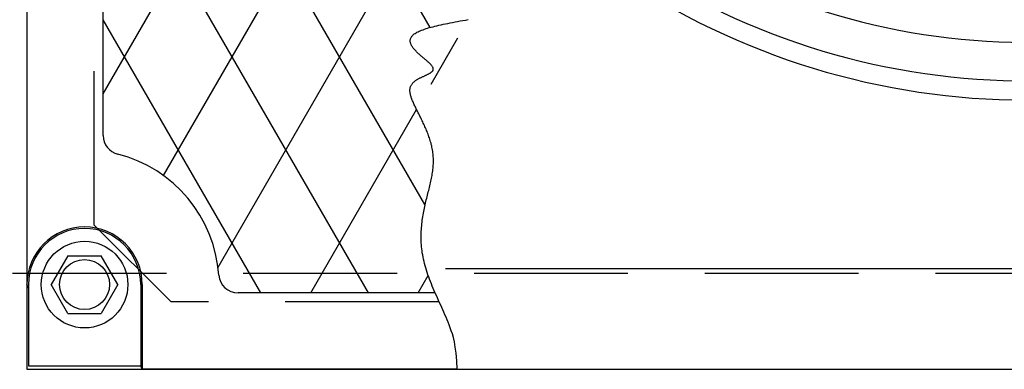
# Model space of a CAD drawing. Units: inches. Extents: x -1822 to -697, y -2186 to 1049.
# Drawn here: x -783 to -770, y -2033 to -2029 of the extents above; entities that cross this region are included whole.
import ezdxf

# ---------------------------------------------------------------- set-up
doc = ezdxf.new("R2010")
doc.units = ezdxf.units.IN
doc.header["$MEASUREMENT"] = 0
doc.linetypes.add('HIDDEN', pattern=[0.375, 0.25, -0.125])
for name, color, linetype in [('H', 30, 'HIDDEN'), ('MH', 13, 'Continuous'), ('O', 87, 'Continuous'), ('PF', 252, 'Continuous')]:
    doc.layers.add(name, color=color, linetype=linetype)

msp = doc.modelspace()

# ---------------------------------------------------------------- linework, layer by layer
at = {"layer": 'H', "ltscale": 8}
for q in [(-781.605, -2008.986), (-780.605, -2032.236)]:
    msp.add_line((-781.605, -2031.236), q, dxfattribs=at)
at = {"layer": 'H', "color": 30, "ltscale": 8}
msp.add_lwpolyline([(-833.667, -2031.861), (-758.042, -2031.861), (-758.042, -2008.361), (-833.667, -2008.361)], close=True, dxfattribs=at)
at = {"layer": 'H', "ltscale": 8}
msp.add_lwpolyline([(-777.121, -2032.236), (-780.605, -2032.236)], dxfattribs=at)
at = {"layer": 'MH'}
for p, q in [((-782.48, -2020.768), (-782.48, -2032.01)), ((-781.487, -2030.072), (-781.487, -2021.26)), ((-781.946, -2031.635), (-782.163, -2032.01)), ((-781.946, -2031.635), (-781.513, -2031.635)), ((-781.297, -2032.01), (-781.513, -2031.635)), ((-782.46, -2032.056), (-782.48, -2032.01)), ((-782.46, -2032.01), (-782.46, -2033.066)), ((-781.946, -2032.385), (-782.163, -2032.01)), ((-781.297, -2032.01), (-781.513, -2032.385)), ((-780.999, -2032.01), (-780.999, -2033.066)), ((-780.98, -2032.01), (-780.98, -2033.111)), ((-777.171, -2032.118), (-779.735, -2032.118)), ((-781.946, -2032.385), (-781.513, -2032.385)), ((-782.46, -2033.066), (-780.999, -2033.066)), ((-780.98, -2033.111), (-780.999, -2033.066)), ((-776.886, -2033.111), (-780.98, -2033.111))]:
    msp.add_line(p, q, dxfattribs=at)
at = {"layer": 'MH', "color": 195}
for p, q in [((-781.487, -2029.529), (-776.662, -2021.173)), ((-777.238, -2028.667), (-781.487, -2021.308)), ((-777.307, -2030.967), (-781.487, -2023.728)), ((-780.703, -2030.592), (-777.883, -2025.707)), ((-778.04, -2032.118), (-781.487, -2026.148)), ((-779.994, -2031.784), (-777.087, -2026.748)), ((-779.437, -2032.118), (-781.487, -2028.568)), ((-777.224, -2029.406), (-776.877, -2028.804)), ((-778.79, -2032.118), (-777.413, -2029.734)), ((-777.393, -2032.118), (-777.262, -2031.892))]:
    msp.add_line(p, q, dxfattribs=at)
at = {"layer": 'MH'}
msp.add_lwpolyline([(-776.886, -2033.111), (-776.892, -2032.999), (-776.9, -2032.903), (-776.911, -2032.823), (-776.922, -2032.756), (-776.935, -2032.699), (-776.948, -2032.651), (-776.962, -2032.609), (-776.976, -2032.571), (-776.99, -2032.534), (-777.003, -2032.499), (-777.017, -2032.466), (-777.031, -2032.433), (-777.045, -2032.401), (-777.059, -2032.37), (-777.072, -2032.338), (-777.086, -2032.308), (-777.1, -2032.277), (-777.114, -2032.246), (-777.128, -2032.215), (-777.142, -2032.184), (-777.156, -2032.153), (-777.17, -2032.122), (-777.183, -2032.092), (-777.196, -2032.061), (-777.209, -2032.031), (-777.221, -2032), (-777.233, -2031.97), (-777.245, -2031.94), (-777.256, -2031.91), (-777.267, -2031.881), (-777.277, -2031.851), (-777.286, -2031.822), (-777.295, -2031.793), (-777.303, -2031.764), (-777.31, -2031.736), (-777.317, -2031.708), (-777.323, -2031.68), (-777.329, -2031.652), (-777.334, -2031.625), (-777.339, -2031.598), (-777.342, -2031.571), (-777.346, -2031.544), (-777.348, -2031.518), (-777.351, -2031.492), (-777.352, -2031.466), (-777.353, -2031.44), (-777.354, -2031.415), (-777.354, -2031.39), (-777.354, -2031.365), (-777.354, -2031.34), (-777.353, -2031.316), (-777.351, -2031.292), (-777.349, -2031.267), (-777.347, -2031.244), (-777.345, -2031.22), (-777.342, -2031.197), (-777.339, -2031.173), (-777.336, -2031.15), (-777.332, -2031.128), (-777.328, -2031.105), (-777.324, -2031.082), (-777.32, -2031.06), (-777.316, -2031.038), (-777.311, -2031.016), (-777.307, -2030.994), (-777.302, -2030.973), (-777.297, -2030.952), (-777.292, -2030.93), (-777.287, -2030.909), (-777.282, -2030.888), (-777.277, -2030.867), (-777.272, -2030.847), (-777.266, -2030.826), (-777.261, -2030.806), (-777.256, -2030.786), (-777.251, -2030.766), (-777.247, -2030.746), (-777.242, -2030.726), (-777.237, -2030.706), (-777.233, -2030.686), (-777.228, -2030.667), (-777.224, -2030.648), (-777.22, -2030.628), (-777.216, -2030.609), (-777.213, -2030.59), (-777.21, -2030.571), (-777.207, -2030.552), (-777.204, -2030.533), (-777.202, -2030.515), (-777.199, -2030.496), (-777.198, -2030.477), (-777.196, -2030.459), (-777.195, -2030.44), (-777.195, -2030.422), (-777.194, -2030.404), (-777.195, -2030.385), (-777.195, -2030.367), (-777.196, -2030.349), (-777.198, -2030.331), (-777.199, -2030.313), (-777.201, -2030.295), (-777.204, -2030.278), (-777.207, -2030.26), (-777.21, -2030.242), (-777.214, -2030.225), (-777.217, -2030.207), (-777.222, -2030.19), (-777.226, -2030.172), (-777.231, -2030.155), (-777.236, -2030.138), (-777.241, -2030.121), (-777.247, -2030.104), (-777.253, -2030.087), (-777.259, -2030.07), (-777.265, -2030.054), (-777.271, -2030.037), (-777.278, -2030.021), (-777.284, -2030.005), (-777.291, -2029.988), (-777.298, -2029.972), (-777.305, -2029.957), (-777.312, -2029.941), (-777.319, -2029.925), (-777.326, -2029.91), (-777.334, -2029.894), (-777.341, -2029.879), (-777.348, -2029.864), (-777.356, -2029.849), (-777.363, -2029.835), (-777.37, -2029.82), (-777.377, -2029.806), (-777.384, -2029.791), (-777.392, -2029.777), (-777.399, -2029.763), (-777.405, -2029.75), (-777.412, -2029.736), (-777.419, -2029.723), (-777.425, -2029.709), (-777.432, -2029.696), (-777.438, -2029.684), (-777.444, -2029.671), (-777.449, -2029.659), (-777.455, -2029.646), (-777.46, -2029.634), (-777.465, -2029.623), (-777.47, -2029.611), (-777.474, -2029.6), (-777.478, -2029.588), (-777.482, -2029.577), (-777.486, -2029.567), (-777.489, -2029.556), (-777.492, -2029.546), (-777.494, -2029.536), (-777.496, -2029.526), (-777.498, -2029.516), (-777.499, -2029.507), (-777.5, -2029.498), (-777.5, -2029.489), (-777.5, -2029.481), (-777.5, -2029.472), (-777.499, -2029.464), (-777.498, -2029.456), (-777.496, -2029.449), (-777.494, -2029.441), (-777.491, -2029.434), (-777.488, -2029.427), (-777.485, -2029.42), (-777.481, -2029.414), (-777.477, -2029.407), (-777.473, -2029.401), (-777.468, -2029.395), (-777.463, -2029.389), (-777.458, -2029.384), (-777.452, -2029.378), (-777.446, -2029.373), (-777.44, -2029.368), (-777.434, -2029.363), (-777.427, -2029.358), (-777.421, -2029.354), (-777.414, -2029.349), (-777.407, -2029.345), (-777.399, -2029.34), (-777.392, -2029.336), (-777.385, -2029.332), (-777.377, -2029.328), (-777.37, -2029.324), (-777.362, -2029.32), (-777.355, -2029.317), (-777.347, -2029.313), (-777.339, -2029.31), (-777.332, -2029.306), (-777.324, -2029.303), (-777.317, -2029.299), (-777.309, -2029.296), (-777.302, -2029.293), (-777.295, -2029.289), (-777.288, -2029.286), (-777.281, -2029.283), (-777.274, -2029.28), (-777.267, -2029.276), (-777.261, -2029.273), (-777.254, -2029.27), (-777.248, -2029.267), (-777.243, -2029.263), (-777.237, -2029.26), (-777.232, -2029.257), (-777.227, -2029.253), (-777.222, -2029.25), (-777.218, -2029.246), (-777.214, -2029.243), (-777.21, -2029.239), (-777.207, -2029.235), (-777.204, -2029.231), (-777.202, -2029.228), (-777.2, -2029.224), (-777.198, -2029.219), (-777.197, -2029.215), (-777.197, -2029.211), (-777.196, -2029.207), (-777.197, -2029.202), (-777.198, -2029.197), (-777.199, -2029.193), (-777.201, -2029.188), (-777.203, -2029.182), (-777.206, -2029.177), (-777.21, -2029.172), (-777.214, -2029.166), (-777.218, -2029.161), (-777.223, -2029.155), (-777.228, -2029.149), (-777.234, -2029.143), (-777.24, -2029.137), (-777.247, -2029.13), (-777.254, -2029.124), (-777.261, -2029.117), (-777.268, -2029.111), (-777.276, -2029.104), (-777.284, -2029.097), (-777.292, -2029.09), (-777.301, -2029.083), (-777.309, -2029.076), (-777.318, -2029.068), (-777.327, -2029.061), (-777.335, -2029.054), (-777.344, -2029.046), (-777.353, -2029.039), (-777.362, -2029.031), (-777.371, -2029.023), (-777.38, -2029.015), (-777.388, -2029.008), (-777.397, -2029), (-777.405, -2028.992), (-777.413, -2028.984), (-777.421, -2028.976), (-777.429, -2028.968), (-777.436, -2028.96), (-777.443, -2028.951), (-777.45, -2028.943), (-777.457, -2028.935), (-777.463, -2028.927), (-777.468, -2028.919), (-777.474, -2028.911), (-777.478, -2028.902), (-777.483, -2028.894), (-777.486, -2028.886), (-777.49, -2028.878), (-777.492, -2028.87), (-777.494, -2028.862), (-777.496, -2028.853), (-777.496, -2028.845), (-777.496, -2028.837), (-777.496, -2028.829), (-777.494, -2028.821), (-777.492, -2028.813), (-777.489, -2028.805), (-777.485, -2028.798), (-777.48, -2028.79), (-777.475, -2028.782), (-777.468, -2028.774), (-777.461, -2028.767), (-777.452, -2028.759), (-777.443, -2028.752), (-777.433, -2028.745), (-777.421, -2028.737), (-777.409, -2028.73), (-777.395, -2028.723), (-777.38, -2028.716), (-777.365, -2028.709), (-777.348, -2028.702), (-777.33, -2028.696), (-777.311, -2028.689), (-777.291, -2028.682), (-777.27, -2028.676), (-777.248, -2028.669), (-777.224, -2028.663), (-777.2, -2028.657), (-777.175, -2028.65), (-777.149, -2028.644), (-777.123, -2028.638), (-777.095, -2028.632), (-777.066, -2028.626), (-777.037, -2028.62), (-777.007, -2028.614), (-776.976, -2028.608), (-776.945, -2028.601), (-776.912, -2028.595), (-776.88, -2028.589), (-776.846, -2028.583), (-776.812, -2028.577), (-776.777, -2028.571), (-776.742, -2028.565)], dxfattribs=at)
for radius in [0.563, 0.325]:
    msp.add_circle((-781.73, -2032.01), radius, dxfattribs=at)
for centre, radius, start, end in [((-781.237, -2030.072), 0.25, 180, 255.7268), ((-781.73, -2032.01), 1.75, 4.0586, 75.7268), ((-781.73, -2032.01), 0.75, 0, 180), ((-781.73, -2032.01), 0.73, 0, 180), ((-779.735, -2031.868), 0.25, 184.0586, 270)]:
    msp.add_arc(centre, radius, start, end, dxfattribs=at)
at = {"layer": 'O'}
msp.add_line((-777.039, -2031.799), (-757.792, -2031.799), dxfattribs=at)
msp.add_lwpolyline([(-756.48, -2033.111), (-756.48, -2007.111), (-782.48, -2007.111), (-782.48, -2033.111)], close=True, dxfattribs=at)
msp.add_arc((-769.48, -2020.111), 9.5, 235.6952, 81.1797, dxfattribs=at)
at = {"layer": 'PF'}
for radius, start, end in [(9.25, 235.9351, 81.5301), (8.75, 236.0066, 85.0545)]:
    msp.add_arc((-769.48, -2020.111), radius, start, end, dxfattribs=at)

doc.saveas('drawing.dxf')
